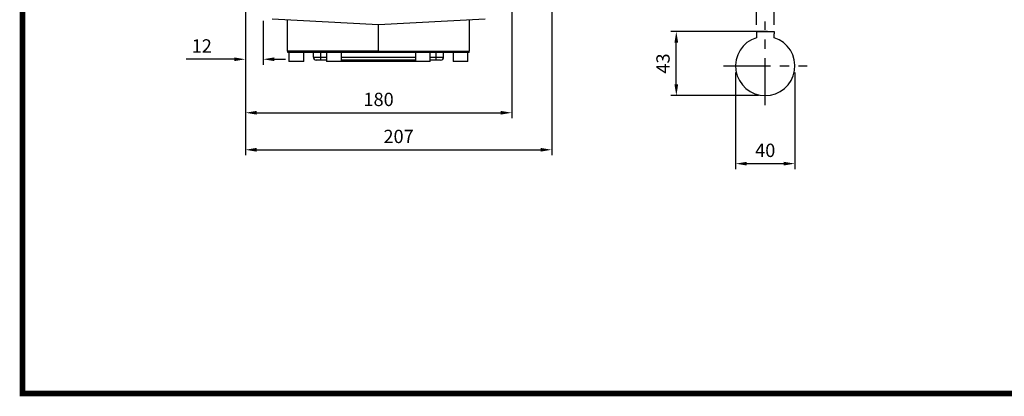
# Model space of a CAD drawing. Extents: x -1739 to 39, y -48 to 1219.
# Drawn here: x -1694 to -1029, y -24 to 231 of the extents above; entities that cross this region are included whole.
import ezdxf

# ---------------------------------------------------------------- set-up
doc = ezdxf.new("R2010")
doc.units = 0
doc.header["$MEASUREMENT"] = 0
doc.linetypes.add('CENTER', pattern=[50.8, 31.75, -6.35, 6.35, -6.35])
doc.layers.add('CENTER', color=1, linetype='CENTER')
doc.styles.add('MX_NOTE_STANDARD', font='txt.shx', dxfattribs={"height": 3.15, "bigfont": 'extfont.shx'})
doc.dimstyles.new('MXDIMSTYLE', dxfattribs={"dimtxt": 3.15, "dimasz": 2.5, "dimexe": 1.5, "dimexo": 1, "dimgap": 1, "dimtad": 1, "dimdec": 4, "dimdsep": 46, "dimtxsty": 'MX_NOTE_STANDARD', "dimcen": 2.5, "dimadec": 0, "dimazin": 0, "dimtfac": 1, "dimtdec": 4, "dimtmove": 2, "dimatfit": 3, "dimfxl": 0, "dimtolj": 1, "dimarcsym": 0})

# ---------------------------------------------------------------- blocks, each defined once
blk = doc.blocks.new('BLOCK')
at = {"linetype": 'Continuous', "const_width": 2.38, "flags": 128}
blk.add_lwpolyline([(-1153.45, 778.01), (-1153.45, 17.66), (-86.1, 17.66), (-86.1, 778.01)], close=True, dxfattribs=at)
blk = doc.blocks.new('*D3')
at = {"color": 3, "lineweight": -2}
for p, q in [((-1203.71, 246.65), (-1211.21, 246.65)), ((-1196.21, 227.17), (-1196.21, 250.4)), ((-1184.21, 227.17), (-1184.21, 250.4)), ((-1176.71, 246.65), (-1148.21, 246.65))]:
    blk.add_line(p, q, dxfattribs=at)
at = {"color": 3}
for points in [[(-1203.71, 247.9), (-1203.71, 245.4), (-1196.21, 246.65)], [(-1176.71, 247.9), (-1176.71, 245.4), (-1184.21, 246.65)]]:
    blk.add_solid(points, dxfattribs=at)
at = {"layer": 'DEFPOINTS', "color": 0}
for p in [(-1184.21, 246.65), (-1196.21, 222.67), (-1184.21, 222.67)]:
    blk.add_point(p, dxfattribs=at)
at = {"color": 3, "insert": (-1158.71, 255.65), "char_height": 9, "attachment_point": 5}
blk.add_mtext('\\A1;12', dxfattribs=at)
blk = doc.blocks.new('*D4')
at = {"color": 3, "lineweight": -2}
for p, q in [((-1210.21, 194.87), (-1210.21, 129.64)), ((-1170.21, 194.87), (-1170.21, 129.64)), ((-1202.71, 133.39), (-1177.71, 133.39))]:
    blk.add_line(p, q, dxfattribs=at)
at = {"color": 3}
for points in [[(-1202.71, 134.64), (-1202.71, 132.14), (-1210.21, 133.39)], [(-1177.71, 134.64), (-1177.71, 132.14), (-1170.21, 133.39)]]:
    blk.add_solid(points, dxfattribs=at)
at = {"layer": 'DEFPOINTS', "color": 0}
for p in [(-1210.21, 199.37), (-1170.21, 199.37), (-1170.21, 133.39)]:
    blk.add_point(p, dxfattribs=at)
at = {"color": 3, "insert": (-1190.21, 142.39), "char_height": 9, "attachment_point": 5}
blk.add_mtext('\\A1;40', dxfattribs=at)
blk = doc.blocks.new('*D5')
at = {"color": 3, "lineweight": -2}
for p, q in [((-1188.71, 222.67), (-1254.04, 222.67)), ((-1250.29, 186.87), (-1250.29, 215.17)), ((-1194.71, 179.37), (-1254.04, 179.37))]:
    blk.add_line(p, q, dxfattribs=at)
at = {"color": 3}
for points in [[(-1251.54, 215.17), (-1249.04, 215.17), (-1250.29, 222.67)], [(-1251.54, 186.87), (-1249.04, 186.87), (-1250.29, 179.37)]]:
    blk.add_solid(points, dxfattribs=at)
at = {"layer": 'DEFPOINTS', "color": 0}
for p in [(-1250.29, 222.67), (-1184.21, 222.67), (-1190.21, 179.37)]:
    blk.add_point(p, dxfattribs=at)
at = {"color": 3, "insert": (-1259.29, 201.02), "char_height": 9, "attachment_point": 5, "rotation": 90}
blk.add_mtext('\\A1;43', dxfattribs=at)
blk = doc.blocks.new('*D20')
at = {"color": 3, "lineweight": -2}
for p, q in [((-1541.47, 277.38), (-1541.47, 200.14)), ((-1529.47, 229.78), (-1529.47, 200.14)), ((-1548.97, 203.89), (-1581.46, 203.89)), ((-1521.97, 203.89), (-1514.47, 203.89))]:
    blk.add_line(p, q, dxfattribs=at)
at = {"color": 3}
for points in [[(-1548.97, 205.14), (-1548.97, 202.64), (-1541.47, 203.89)], [(-1521.97, 205.14), (-1521.97, 202.64), (-1529.47, 203.89)]]:
    blk.add_solid(points, dxfattribs=at)
at = {"layer": 'DEFPOINTS', "color": 0}
for p in [(-1541.47, 281.88), (-1529.47, 234.28), (-1529.47, 203.89)]:
    blk.add_point(p, dxfattribs=at)
at = {"color": 3, "insert": (-1570.96, 212.89), "char_height": 9, "attachment_point": 5}
blk.add_mtext('\\A1;12', dxfattribs=at)
blk = doc.blocks.new('*D21')
at = {"color": 3, "lineweight": -2}
for p, q in [((-1541.47, 277.38), (-1541.47, 164.02)), ((-1361.47, 277.38), (-1361.47, 164.02)), ((-1533.97, 167.77), (-1368.97, 167.77))]:
    blk.add_line(p, q, dxfattribs=at)
at = {"color": 3}
for points in [[(-1533.97, 169.02), (-1533.97, 166.52), (-1541.47, 167.77)], [(-1368.97, 169.02), (-1368.97, 166.52), (-1361.47, 167.77)]]:
    blk.add_solid(points, dxfattribs=at)
at = {"layer": 'DEFPOINTS', "color": 0}
for p in [(-1541.47, 281.88), (-1361.47, 281.88), (-1361.47, 167.77)]:
    blk.add_point(p, dxfattribs=at)
at = {"color": 3, "insert": (-1451.47, 176.77), "char_height": 9, "attachment_point": 5}
blk.add_mtext('\\A1;180', dxfattribs=at)
blk = doc.blocks.new('*D22')
at = {"color": 3, "lineweight": -2}
for p, q in [((-1334.47, 372.38), (-1334.47, 139.02)), ((-1541.47, 277.38), (-1541.47, 139.02)), ((-1533.97, 142.77), (-1341.97, 142.77))]:
    blk.add_line(p, q, dxfattribs=at)
at = {"color": 3}
for points in [[(-1533.97, 144.02), (-1533.97, 141.52), (-1541.47, 142.77)], [(-1341.97, 144.02), (-1341.97, 141.52), (-1334.47, 142.77)]]:
    blk.add_solid(points, dxfattribs=at)
at = {"layer": 'DEFPOINTS', "color": 0}
for p in [(-1334.47, 376.88), (-1541.47, 281.88), (-1334.47, 142.77)]:
    blk.add_point(p, dxfattribs=at)
at = {"color": 3, "insert": (-1437.97, 151.77), "char_height": 9, "attachment_point": 5}
blk.add_mtext('\\A1;207', dxfattribs=at)

msp = doc.modelspace()

# ---------------------------------------------------------------- linework, layer by layer
for p, q in [((-1451.47, 227.11), (-1523.47, 230.88)), ((-1512.97, 209.38), (-1512.97, 230.33)), ((-1379.47, 230.88), (-1451.47, 227.11)), ((-1451.47, 209.38), (-1451.47, 227.11)), ((-1389.97, 209.38), (-1389.97, 230.33)), ((-1196.21, 222.67), (-1184.21, 222.67)), ((-1196.21, 222.67), (-1196.21, 221.06)), ((-1184.21, 222.67), (-1184.21, 221.06)), ((-1451.47, 209.38), (-1512.97, 209.38)), ((-1512.77, 208.38), (-1512.77, 209.38)), ((-1451.47, 208.38), (-1512.77, 208.38)), ((-1495.57, 205.38), (-1495.57, 208.38)), ((-1490.57, 205.38), (-1490.57, 208.38)), ((-1451.47, 209.38), (-1389.97, 209.38)), ((-1451.47, 208.38), (-1451.47, 209.38)), ((-1390.17, 208.38), (-1451.47, 208.38)), ((-1412.57, 205.38), (-1412.57, 208.38)), ((-1407.57, 205.38), (-1407.57, 208.38)), ((-1390.17, 208.38), (-1390.17, 209.38)), ((-1507.07, 202.38), (-1512.07, 202.38)), ((-1502.07, 202.38), (-1507.07, 202.38)), ((-1495.57, 205.38), (-1490.57, 205.38)), ((-1490.57, 203.38), (-1493.57, 203.38)), ((-1490.57, 203.38), (-1490.57, 205.38)), ((-1490.57, 205.38), (-1486.57, 205.38)), ((-1486.57, 203.38), (-1490.57, 203.38)), ((-1481.57, 202.38), (-1486.57, 202.38)), ((-1476.57, 202.38), (-1481.57, 202.38)), ((-1476.57, 205.38), (-1426.57, 205.38)), ((-1426.57, 203.38), (-1476.57, 203.38)), ((-1476.57, 202.38), (-1476.57, 203.38)), ((-1426.57, 202.38), (-1476.57, 202.38)), ((-1426.57, 202.38), (-1426.57, 203.38)), ((-1416.57, 202.38), (-1426.57, 202.38)), ((-1416.57, 205.38), (-1412.57, 205.38)), ((-1412.57, 203.38), (-1416.57, 203.38)), ((-1412.57, 205.38), (-1407.57, 205.38)), ((-1412.57, 203.38), (-1412.57, 205.38)), ((-1409.57, 203.38), (-1412.57, 203.38)), ((-1391.07, 202.38), (-1401.07, 202.38))]:
    msp.add_line(p, q)
for centre, radius, start, end in [((-1190.21, 199.37), 20, 107.4576, 72.5424), ((-1493.57, 205.38), 2, 180, 270), ((-1409.57, 205.38), 2, 270, 0)]:
    msp.add_arc(centre, radius, start, end)
for points in [[(-1196.21, 221.06), (-1196.21, 218.45)], [(-1184.21, 218.45), (-1184.21, 221.06)], [(-1512.07, 208.38), (-1512.07, 202.38)], [(-1502.07, 202.38), (-1502.07, 208.38)], [(-1486.57, 208.38), (-1486.57, 202.38)], [(-1476.57, 202.38), (-1476.57, 208.38)], [(-1426.57, 208.38), (-1426.57, 202.38)], [(-1416.57, 202.38), (-1416.57, 208.38)], [(-1401.07, 208.38), (-1401.07, 202.38)], [(-1391.07, 202.38), (-1391.07, 208.38)]]:
    msp.add_open_spline(points, degree=1)
at = {"layer": 'CENTER'}
for p, q in [((-1190.21, 172.86), (-1190.21, 229.33)), ((-1218.44, 199.37), (-1161.96, 199.37))]:
    msp.add_line(p, q, dxfattribs=at)

# ---------------------------------------------------------------- block references
at = {"color": 3, "linetype": 'Continuous', "xscale": 1.5972, "yscale": 1.5972, "zscale": 1.5972}
msp.add_blockref('BLOCK', (150.19, -50.02), dxfattribs=at)

# ---------------------------------------------------------------- dimensions: what is measured, and where the dimension line sits
for base, p1, p2, picture, middle in [((-1334.47, 142.77), (-1541.47, 281.88), (-1334.47, 376.88), '*D22', (-1437.97, 151.77)), ((-1361.47, 167.77), (-1541.47, 281.88), (-1361.47, 281.88), '*D21', (-1451.47, 176.77)), ((-1184.21, 246.65), (-1196.21, 222.67), (-1184.21, 222.67), '*D3', (-1158.71, 255.65)), ((-1170.21, 133.39), (-1210.21, 199.37), (-1170.21, 199.37), '*D4', (-1190.21, 142.39))]:
    dim = msp.add_linear_dim(base=base, p1=p1, p2=p2, dimstyle='MXDIMSTYLE', override={"dimscale": 1.5, "dimtxt": 6, "dimasz": 5, "dimexe": 2.5, "dimexo": 3, "dimgap": 3, "dimtoh": 1, "dimdec": 0, "dimzin": 9, "dimtxsty": 'Standard', "dimcen": 0, "dimclrd": 3, "dimclre": 3, "dimclrt": 3, "dimtdec": 0, "dimtofl": 0, "dimtmove": 0, "dimtzin": 0})
    dim.commit()
    dim.dimension.update_dxf_attribs({"geometry": picture, "text_midpoint": middle})
dim = msp.add_linear_dim(base=(-1529.47, 203.89), p1=(-1541.47, 281.88), p2=(-1529.47, 234.28), dimstyle='MXDIMSTYLE', override={"dimscale": 1.5, "dimtxt": 6, "dimasz": 5, "dimexe": 2.5, "dimexo": 3, "dimgap": 3, "dimtoh": 1, "dimdec": 0, "dimzin": 9, "dimtxsty": 'Standard', "dimcen": 0, "dimclrd": 3, "dimclre": 3, "dimclrt": 3, "dimtdec": 0, "dimtofl": 0, "dimtmove": 0, "dimtzin": 0})
dim.commit()
dim.dimension.update_dxf_attribs({"geometry": '*D20', "text_midpoint": (-1570.96, 203.89), "dimtype": 160})
dim = msp.add_linear_dim(base=(-1250.29, 222.67), p1=(-1190.21, 179.37), p2=(-1184.21, 222.67), angle=90, dimstyle='MXDIMSTYLE', override={"dimscale": 1.5, "dimtxt": 6, "dimasz": 5, "dimexe": 2.5, "dimexo": 3, "dimgap": 3, "dimtoh": 1, "dimdec": 0, "dimzin": 9, "dimtxsty": 'Standard', "dimcen": 0, "dimclrd": 3, "dimclre": 3, "dimclrt": 3, "dimtdec": 0, "dimtofl": 0, "dimtmove": 0, "dimtzin": 0})
dim.commit()
dim.dimension.update_dxf_attribs({"geometry": '*D5', "text_midpoint": (-1259.29, 201.02)})

doc.saveas('drawing.dxf')
